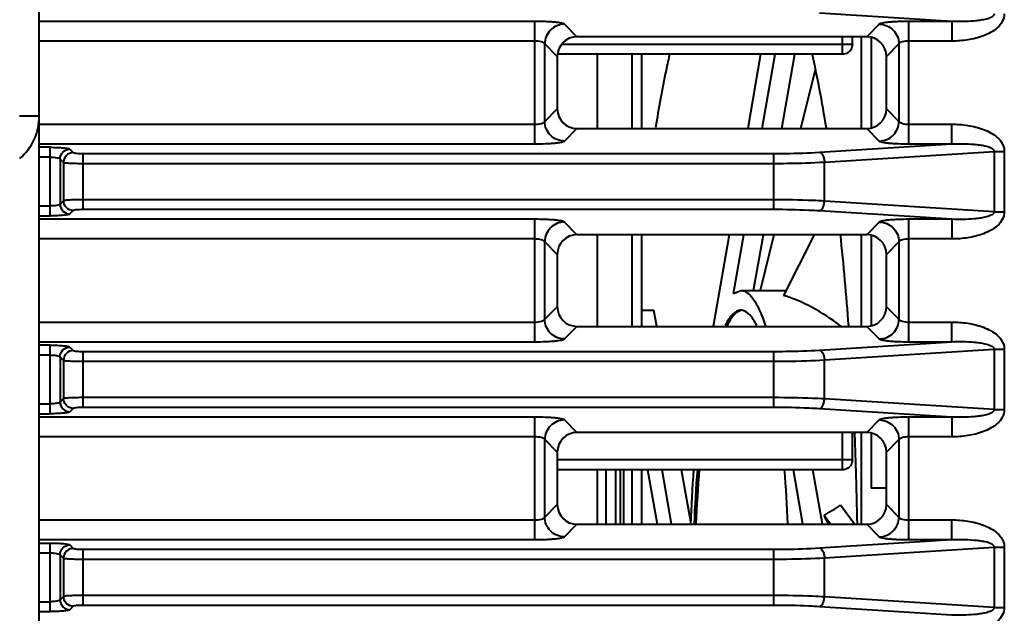
# Model space of a CAD drawing. Units: millimetres. Extents: x 9058 to 12801, y -2706 to 2587.
# Drawn here: x 10218 to 10268, y -190 to -160 of the extents above; entities that cross this region are included whole.
import ezdxf

# ---------------------------------------------------------------- set-up
doc = ezdxf.new("R2010")
doc.units = ezdxf.units.MM
doc.header["$LTSCALE"] = 81.675
doc.layers.get('0').update_dxf_attribs({"linetype": 'CONTINUOUS', "lineweight": 40})

msp = doc.modelspace()

# ---------------------------------------------------------------- linework, layer by layer
for p, q in [((10218.745, -196.747), (10218.745, -110.293)), ((10264.868, -160.426), (10258.176, -160.004)), ((10243.795, -160.426), (10218.745, -160.426)), ((10243.795, -166.614), (10243.795, -160.426)), ((10245.923, -161.203), (10245.287, -160.567)), ((10261.204, -160.567), (10260.568, -161.203)), ((10264.868, -160.426), (10262.696, -160.426)), ((10262.696, -166.614), (10262.696, -160.426)), ((10264.868, -160.426), (10264.868, -161.42)), ((10260.568, -161.203), (10245.923, -161.203)), ((10259.344, -162.084), (10259.344, -161.203)), ((10259.844, -161.584), (10259.844, -161.203)), ((10260.295, -161.203), (10260.295, -165.837)), ((10260.787, -161.246), (10260.787, -165.793)), ((10243.795, -161.42), (10218.745, -161.42)), ((10244.928, -162.197), (10244.292, -161.561)), ((10244.292, -165.478), (10244.292, -161.561)), ((10259.844, -161.584), (10245.159, -161.584)), ((10262.198, -161.561), (10261.562, -162.197)), ((10262.198, -161.561), (10262.198, -165.478)), ((10264.868, -161.42), (10262.696, -161.42)), ((10259.344, -162.084), (10244.928, -162.084)), ((10244.928, -162.197), (10244.928, -164.842)), ((10246.959, -165.837), (10246.959, -162.084)), ((10246.966, -165.837), (10246.966, -162.084)), ((10248.705, -165.837), (10248.705, -162.084)), ((10249.197, -165.837), (10249.197, -162.084)), ((10255.205, -162.084), (10254.552, -165.837)), ((10255.29, -165.837), (10255.942, -162.084)), ((10256.275, -165.837), (10256.927, -162.084)), ((10261.562, -164.842), (10261.562, -162.197)), ((10257.971, -162.818), (10257.217, -165.837)), ((10218.745, -165.22), (10217.745, -165.22)), ((10244.292, -165.478), (10244.928, -164.842)), ((10261.562, -164.842), (10262.198, -165.478)), ((10218.745, -165.619), (10243.795, -165.619)), ((10262.696, -165.619), (10264.868, -165.619)), ((10264.868, -166.614), (10264.868, -165.619)), ((10245.287, -166.473), (10245.923, -165.837)), ((10245.923, -165.837), (10260.568, -165.837)), ((10260.568, -165.837), (10261.204, -166.473)), ((10218.745, -166.614), (10243.795, -166.614)), ((10258.176, -167.036), (10264.868, -166.614)), ((10262.696, -166.614), (10264.868, -166.614)), ((10219.295, -166.788), (10218.745, -166.788)), ((10219.295, -170.251), (10219.295, -166.788)), ((10220.29, -166.882), (10220.464, -167.056)), ((10220.961, -167.103), (10255.86, -167.103)), ((10220.961, -169.936), (10220.961, -167.103)), ((10255.86, -167.103), (10255.86, -169.936)), ((10258.433, -167.533), (10267.008, -166.992)), ((10267.008, -166.992), (10267.522, -166.992)), ((10267.008, -166.992), (10267.008, -170.047)), ((10267.522, -166.992), (10267.522, -170.047)), ((10219.295, -167.285), (10218.745, -167.285)), ((10219.792, -167.379), (10219.967, -167.554)), ((10219.792, -167.379), (10219.792, -169.66)), ((10219.967, -167.554), (10219.967, -169.486)), ((10220.961, -167.601), (10255.86, -167.601)), ((10258.433, -169.506), (10258.433, -167.533)), ((10219.967, -169.486), (10219.792, -169.66)), ((10255.86, -169.439), (10220.961, -169.439)), ((10267.008, -170.047), (10258.433, -169.506)), ((10218.745, -169.754), (10219.295, -169.754)), ((10220.464, -169.983), (10220.29, -170.157)), ((10255.86, -169.936), (10220.961, -169.936)), ((10264.868, -170.426), (10258.176, -170.004)), ((10267.008, -170.047), (10267.522, -170.047)), ((10218.745, -170.251), (10219.295, -170.251)), ((10243.795, -170.426), (10218.745, -170.426)), ((10243.795, -176.614), (10243.795, -170.426)), ((10245.923, -171.203), (10245.287, -170.567)), ((10261.204, -170.567), (10260.568, -171.203)), ((10264.868, -170.426), (10262.696, -170.426)), ((10262.696, -176.614), (10262.696, -170.426)), ((10264.868, -170.426), (10264.868, -171.42)), ((10260.568, -171.203), (10245.923, -171.203)), ((10246.959, -175.837), (10246.959, -171.203)), ((10246.966, -175.837), (10246.966, -171.203)), ((10248.705, -175.837), (10248.705, -171.203)), ((10249.197, -175.837), (10249.197, -171.203)), ((10253.619, -171.203), (10252.814, -175.837)), ((10253.841, -174.171), (10254.357, -171.203)), ((10254.852, -174.02), (10255.342, -171.203)), ((10255.877, -171.203), (10255.174, -174.02)), ((10257.919, -171.203), (10256.359, -174.273)), ((10260.295, -171.203), (10260.295, -175.837)), ((10243.795, -171.42), (10218.745, -171.42)), ((10244.928, -172.197), (10244.292, -171.561)), ((10244.292, -175.478), (10244.292, -171.561)), ((10260.787, -171.246), (10260.787, -175.793)), ((10262.198, -171.561), (10261.562, -172.197)), ((10262.198, -171.561), (10262.198, -175.478)), ((10264.868, -171.42), (10262.696, -171.42)), ((10244.928, -172.197), (10244.928, -174.842)), ((10261.562, -174.842), (10261.562, -172.197)), ((10253.841, -174.171), (10254.21, -174.02)), ((10254.21, -174.02), (10256.487, -174.02)), ((10244.292, -175.478), (10244.928, -174.842)), ((10249.197, -175.011), (10249.809, -175.011)), ((10249.952, -175.837), (10249.809, -175.011)), ((10261.562, -174.842), (10262.198, -175.478)), ((10218.745, -175.619), (10243.795, -175.619)), ((10262.696, -175.619), (10264.868, -175.619)), ((10264.868, -176.614), (10264.868, -175.619)), ((10245.287, -176.473), (10245.923, -175.837)), ((10245.923, -175.837), (10260.568, -175.837)), ((10260.568, -175.837), (10261.204, -176.473)), ((10218.745, -176.614), (10243.795, -176.614)), ((10258.176, -177.036), (10264.868, -176.614)), ((10262.696, -176.614), (10264.868, -176.614)), ((10219.295, -176.788), (10218.745, -176.788)), ((10219.295, -180.251), (10219.295, -176.788)), ((10220.29, -176.882), (10220.464, -177.056)), ((10220.961, -177.103), (10255.86, -177.103)), ((10220.961, -179.936), (10220.961, -177.103)), ((10255.86, -177.103), (10255.86, -179.936)), ((10258.433, -177.533), (10267.008, -176.992)), ((10267.008, -176.992), (10267.522, -176.992)), ((10267.008, -176.992), (10267.008, -180.047)), ((10267.522, -176.992), (10267.522, -180.047)), ((10219.295, -177.285), (10218.745, -177.285)), ((10219.792, -177.379), (10219.967, -177.554)), ((10219.792, -177.379), (10219.792, -179.66)), ((10219.967, -177.554), (10219.967, -179.486)), ((10220.961, -177.601), (10255.86, -177.601)), ((10258.433, -179.506), (10258.433, -177.533)), ((10219.967, -179.486), (10219.792, -179.66)), ((10255.86, -179.439), (10220.961, -179.439)), ((10267.008, -180.047), (10258.433, -179.506)), ((10218.745, -179.754), (10219.295, -179.754)), ((10220.464, -179.983), (10220.29, -180.157)), ((10255.86, -179.936), (10220.961, -179.936)), ((10264.868, -180.426), (10258.176, -180.004)), ((10267.008, -180.047), (10267.522, -180.047)), ((10218.745, -180.251), (10219.295, -180.251)), ((10243.795, -180.426), (10218.745, -180.426)), ((10243.795, -186.614), (10243.795, -180.426)), ((10245.923, -181.203), (10245.287, -180.567)), ((10261.204, -180.567), (10260.568, -181.203)), ((10264.868, -180.426), (10262.696, -180.426)), ((10262.696, -186.614), (10262.696, -180.426)), ((10264.868, -180.426), (10264.868, -181.42)), ((10243.795, -181.42), (10218.745, -181.42)), ((10244.928, -182.197), (10244.292, -181.561)), ((10244.292, -185.478), (10244.292, -181.561)), ((10260.568, -181.203), (10245.923, -181.203)), ((10259.344, -183.084), (10259.344, -181.203)), ((10259.844, -182.584), (10259.844, -181.203)), ((10260.295, -181.203), (10260.295, -185.837)), ((10260.787, -181.246), (10260.787, -184.02)), ((10262.198, -181.561), (10261.562, -182.197)), ((10262.198, -181.561), (10262.198, -185.478)), ((10264.868, -181.42), (10262.696, -181.42)), ((10244.928, -182.197), (10244.928, -184.842)), ((10259.844, -182.584), (10244.928, -182.584)), ((10261.562, -184.842), (10261.562, -182.197)), ((10259.344, -183.084), (10244.928, -183.084)), ((10246.959, -185.837), (10246.959, -183.084)), ((10246.966, -185.837), (10246.966, -183.084)), ((10247.401, -185.837), (10247.401, -183.084)), ((10247.893, -185.837), (10247.893, -183.084)), ((10248.125, -185.837), (10248.125, -183.084)), ((10248.27, -183.084), (10248.27, -185.837)), ((10248.705, -185.837), (10248.705, -183.084)), ((10249.197, -185.837), (10249.197, -183.084)), ((10249.49, -183.084), (10249.968, -185.837)), ((10250.706, -185.837), (10250.227, -183.084)), ((10251.671, -185.721), (10251.212, -183.084)), ((10257.344, -185.837), (10256.866, -183.084)), ((10258.329, -185.837), (10257.851, -183.084)), ((10261.562, -184.02), (10260.787, -184.02)), ((10244.292, -185.478), (10244.928, -184.842)), ((10259.954, -185.837), (10259.245, -184.878)), ((10261.562, -184.842), (10262.198, -185.478)), ((10218.745, -185.619), (10243.795, -185.619)), ((10258.743, -185.837), (10258.412, -185.389)), ((10262.696, -185.619), (10264.868, -185.619)), ((10264.868, -186.614), (10264.868, -185.619)), ((10245.287, -186.473), (10245.923, -185.837)), ((10245.923, -185.837), (10260.568, -185.837)), ((10260.568, -185.837), (10261.204, -186.473)), ((10218.745, -186.614), (10243.795, -186.614)), ((10258.176, -187.036), (10264.868, -186.614)), ((10262.696, -186.614), (10264.868, -186.614)), ((10218.745, -186.788), (10219.295, -186.788)), ((10219.295, -190.251), (10219.295, -186.788)), ((10220.29, -186.882), (10220.464, -187.056)), ((10220.961, -187.103), (10255.86, -187.103)), ((10220.961, -189.936), (10220.961, -187.103)), ((10255.86, -187.103), (10255.86, -189.936)), ((10258.433, -187.533), (10267.008, -186.992)), ((10267.008, -186.992), (10267.522, -186.992)), ((10267.008, -186.992), (10267.008, -190.047)), ((10267.522, -186.992), (10267.522, -190.047)), ((10218.745, -187.285), (10219.295, -187.285)), ((10219.792, -187.379), (10219.967, -187.554)), ((10219.792, -187.379), (10219.792, -189.66)), ((10219.967, -187.554), (10219.967, -189.486)), ((10220.961, -187.601), (10255.86, -187.601)), ((10258.433, -189.506), (10258.433, -187.533)), ((10219.967, -189.486), (10219.792, -189.66)), ((10255.86, -189.439), (10220.961, -189.439)), ((10267.008, -190.047), (10258.433, -189.506)), ((10218.745, -189.754), (10219.295, -189.754)), ((10220.464, -189.983), (10220.29, -190.157)), ((10255.86, -189.936), (10220.961, -189.936)), ((10264.868, -190.426), (10258.176, -190.004)), ((10267.008, -190.047), (10267.522, -190.047)), ((10218.745, -190.251), (10219.295, -190.251))]:
    msp.add_line(p, q)
for centre, radius, start, end in [((10215.945, -165.22), 2.8, 310.4365, 0), ((10118.58, -186.112), 141.452, 4.17066, 6.06343), ((10076.565, -188.731), 183.552, 1.92483, 2.35332), ((10073.94, -188.82), 186.179, 1.77608, 1.92519), ((10327.319, -188.675), 75.711, 175.76149, 177.84705), ((10318.584, -188.477), 66.797, 175.35328, 177.72578), ((10318.645, -188.475), 66.76, 175.34881, 177.72619), ((10187.465, -188.62), 69.172, 2.31495, 4.60598), ((10069.412, -188.949), 190.709, 0.93668, 1.77269)]:
    msp.add_arc(centre, radius, start, end)
for centre, major_axis, ratio, start_param, end_param in [((10245.934, -162.208), (0.715, -0.715), 0.989133, 8.644843, 10.204713), ((10260.557, -162.208), (0.715, 0.715), 0.989133, 5.50325, 7.06312), ((10245.934, -164.831), (-0.715, -0.715), 0.989133, 5.50325, 7.06312), ((10260.557, -164.831), (-0.715, 0.715), 0.989133, 2.361658, 3.921528), ((10245.934, -172.208), (0.715, -0.715), 0.989133, 8.644843, 10.204713), ((10260.557, -172.208), (0.715, 0.715), 0.989133, 5.50325, 7.06312), ((10258.045, -189.02), (-4.799, 14.773), 0.542116, 5.612307, 5.924962), ((10245.934, -174.831), (-0.715, -0.715), 0.989133, 5.50325, 7.06312), ((10260.557, -174.831), (-0.715, 0.715), 0.989133, 2.361658, 3.921528), ((10245.934, -182.208), (0.715, -0.715), 0.989133, 2.361658, 3.921528), ((10258.045, -189.02), (-6.956, 14.82), 0.332712, 5.102333, 5.107056), ((10260.557, -182.208), (0.715, 0.715), 0.989133, 5.50325, 7.06312), ((10245.934, -184.831), (-0.715, -0.715), 0.989133, 5.50325, 7.06312), ((10230.792, -189.02), (36.58, 12.907), 0.20891, 5.491437, 5.526672), ((10260.557, -184.831), (-0.715, 0.715), 0.989133, 2.361658, 3.921528), ((10258.045, -189.02), (-7.05, 14.978), 0.115553, 4.872122, 4.902546)]:
    msp.add_ellipse(centre, major_axis=major_axis, ratio=ratio, start_param=start_param, end_param=end_param)
for points, knots in [([(10267.522, -160.047), (10267.522, -160.181), (10267.445, -160.454), (10267.176, -160.765), (10266.838, -160.996), (10266.344, -161.22), (10265.681, -161.381), (10265.139, -161.42), (10264.868, -161.42)], [0, 0, 0, 0, 0.124234, 0.249072, 0.374193, 0.499412, 0.749615, 1, 1, 1, 1]), ([(10267.008, -160.047), (10267.016, -160.138), (10266.85, -160.235), (10266.685, -160.29), (10266.5, -160.338), (10266.27, -160.376), (10265.897, -160.417), (10265.429, -160.437), (10265.055, -160.433), (10264.868, -160.426)], [0, 0, 0, 0, 0.122014, 0.185168, 0.248108, 0.373679, 0.499077, 0.749598, 1, 1, 1, 1]), ([(10245.287, -160.567), (10245.273, -160.553), (10245.219, -160.532), (10245.119, -160.507), (10244.973, -160.484), (10244.789, -160.464), (10244.572, -160.447), (10244.237, -160.43), (10243.975, -160.426), (10243.795, -160.426)], [0, 0, 0, 0, 0.040041, 0.109569, 0.207818, 0.332076, 0.478481, 0.642298, 1, 1, 1, 1]), ([(10245.287, -160.567), (10245.158, -160.568), (10244.899, -160.623), (10244.569, -160.844), (10244.348, -161.173), (10244.294, -161.433), (10244.292, -161.561)], [0, 0, 0, 0, 0.249387, 0.5, 0.750613, 1, 1, 1, 1]), ([(10262.696, -160.426), (10262.516, -160.426), (10262.254, -160.43), (10261.919, -160.447), (10261.701, -160.464), (10261.517, -160.484), (10261.372, -160.507), (10261.272, -160.532), (10261.218, -160.553), (10261.204, -160.567)], [0, 0, 0, 0, 0.357614, 0.521382, 0.667774, 0.792056, 0.890357, 0.959933, 1, 1, 1, 1]), ([(10261.204, -160.567), (10261.332, -160.568), (10261.592, -160.623), (10261.921, -160.844), (10262.142, -161.173), (10262.197, -161.433), (10262.198, -161.561)], [0, 0, 0, 0, 0.249387, 0.5, 0.750613, 1, 1, 1, 1]), ([(10244.292, -161.561), (10244.285, -161.538), (10244.231, -161.494), (10244.065, -161.435), (10243.909, -161.42), (10243.795, -161.42)], [0, 0, 0, 0, 0.138228, 0.359539, 1, 1, 1, 1]), ([(10259.844, -161.584), (10259.844, -161.691), (10259.771, -161.912), (10259.576, -162.039), (10259.472, -162.067)], [0, 0, 0, 0, 0.499833, 1, 1, 1, 1]), ([(10262.696, -161.42), (10262.582, -161.42), (10262.426, -161.435), (10262.26, -161.494), (10262.206, -161.538), (10262.198, -161.561)], [0, 0, 0, 0, 0.640316, 0.861706, 1, 1, 1, 1]), ([(10250.615, -162.03), (10250.549, -162.321), (10250.279, -163.567), (10250.051, -164.821), (10249.894, -165.785)], [0, 0, 0, 0, 0.233889, 1, 1, 1, 1]), ([(10258.531, -165.819), (10258.424, -165.161), (10258.203, -163.9), (10257.944, -162.647), (10257.809, -162.05)], [0, 0, 0, 0, 0.521273, 1, 1, 1, 1]), ([(10243.795, -165.619), (10243.909, -165.619), (10244.065, -165.605), (10244.231, -165.546), (10244.285, -165.501), (10244.292, -165.478)], [0, 0, 0, 0, 0.640316, 0.861706, 1, 1, 1, 1]), ([(10245.287, -166.473), (10245.158, -166.471), (10244.899, -166.417), (10244.569, -166.196), (10244.348, -165.866), (10244.294, -165.607), (10244.292, -165.478)], [0, 0, 0, 0, 0.249387, 0.5, 0.750613, 1, 1, 1, 1]), ([(10261.204, -166.473), (10261.332, -166.471), (10261.592, -166.417), (10261.921, -166.196), (10262.142, -165.866), (10262.197, -165.607), (10262.198, -165.478)], [0, 0, 0, 0, 0.249387, 0.5, 0.750613, 1, 1, 1, 1]), ([(10262.198, -165.478), (10262.206, -165.501), (10262.26, -165.546), (10262.426, -165.605), (10262.582, -165.619), (10262.696, -165.619)], [0, 0, 0, 0, 0.138228, 0.359539, 1, 1, 1, 1]), ([(10264.868, -165.619), (10265.139, -165.619), (10265.681, -165.658), (10266.343, -165.82), (10266.838, -166.044), (10267.175, -166.274), (10267.4, -166.536), (10267.504, -166.788), (10267.522, -166.925), (10267.522, -166.992)], [0, 0, 0, 0, 0.250098, 0.500017, 0.625099, 0.750084, 0.874803, 0.937401, 1, 1, 1, 1]), ([(10243.795, -166.614), (10243.975, -166.614), (10244.237, -166.609), (10244.572, -166.592), (10244.789, -166.575), (10244.973, -166.555), (10245.119, -166.532), (10245.219, -166.507), (10245.273, -166.487), (10245.287, -166.473)], [0, 0, 0, 0, 0.357614, 0.521382, 0.667774, 0.792056, 0.890357, 0.959933, 1, 1, 1, 1]), ([(10261.204, -166.473), (10261.218, -166.487), (10261.272, -166.507), (10261.372, -166.532), (10261.517, -166.555), (10261.701, -166.575), (10261.919, -166.592), (10262.254, -166.609), (10262.516, -166.614), (10262.696, -166.614)], [0, 0, 0, 0, 0.040041, 0.109569, 0.207818, 0.332076, 0.478481, 0.642298, 1, 1, 1, 1]), ([(10264.868, -166.614), (10265.055, -166.607), (10265.429, -166.602), (10265.896, -166.622), (10266.269, -166.663), (10266.499, -166.702), (10266.684, -166.749), (10266.85, -166.804), (10267.016, -166.901), (10267.008, -166.992)], [0, 0, 0, 0, 0.250317, 0.500753, 0.626108, 0.751637, 0.814555, 0.877688, 1, 1, 1, 1]), ([(10219.295, -166.788), (10219.415, -166.788), (10219.639, -166.792), (10219.904, -166.808), (10220.081, -166.827), (10220.178, -166.842), (10220.244, -166.859), (10220.28, -166.873), (10220.29, -166.882)], [0, 0, 0, 0, 0.357897, 0.668104, 0.792318, 0.890513, 0.95999, 1, 1, 1, 1]), ([(10219.792, -167.379), (10219.794, -167.253), (10219.901, -166.991), (10220.163, -166.884), (10220.29, -166.882)], [0, 0, 0, 0, 0.5, 1, 1, 1, 1]), ([(10220.464, -167.056), (10220.469, -167.061), (10220.486, -167.068), (10220.54, -167.081), (10220.641, -167.092), (10220.789, -167.101), (10220.901, -167.103), (10220.961, -167.103)], [0, 0, 0, 0, 0.040013, 0.109488, 0.331813, 0.642014, 1, 1, 1, 1]), ([(10255.86, -167.103), (10256.062, -167.103), (10256.834, -167.098), (10257.607, -167.072), (10258.176, -167.036)], [0, 0, 0, 0, 0.261501, 1, 1, 1, 1]), ([(10258.176, -167.036), (10258.253, -167.049), (10258.352, -167.175), (10258.413, -167.355), (10258.43, -167.472), (10258.433, -167.533)], [0, 0, 0, 0, 0.404396, 0.688735, 1, 1, 1, 1]), ([(10219.295, -167.285), (10219.355, -167.285), (10219.468, -167.289), (10219.619, -167.308), (10219.724, -167.333), (10219.783, -167.361), (10219.792, -167.379)], [0, 0, 0, 0, 0.351844, 0.65685, 0.8784, 1, 1, 1, 1]), ([(10219.967, -167.554), (10219.977, -167.559), (10220.013, -167.565), (10220.079, -167.574), (10220.176, -167.581), (10220.353, -167.591), (10220.618, -167.598), (10220.841, -167.601), (10220.961, -167.601)], [0, 0, 0, 0, 0.036955, 0.105402, 0.203512, 0.328178, 0.640062, 1, 1, 1, 1]), ([(10255.86, -167.601), (10256.085, -167.601), (10256.943, -167.595), (10257.8, -167.569), (10258.433, -167.533)], [0, 0, 0, 0, 0.261501, 1, 1, 1, 1]), ([(10219.792, -169.66), (10219.783, -169.679), (10219.724, -169.706), (10219.619, -169.732), (10219.468, -169.75), (10219.355, -169.754), (10219.295, -169.754)], [0, 0, 0, 0, 0.121789, 0.343595, 0.648573, 1, 1, 1, 1]), ([(10219.792, -169.66), (10219.794, -169.787), (10219.901, -170.048), (10220.163, -170.156), (10220.29, -170.157)], [0, 0, 0, 0, 0.5, 1, 1, 1, 1]), ([(10220.961, -169.439), (10220.842, -169.439), (10220.619, -169.441), (10220.354, -169.449), (10220.177, -169.459), (10220.08, -169.466), (10220.013, -169.475), (10219.978, -169.48), (10219.967, -169.486)], [0, 0, 0, 0, 0.359376, 0.671181, 0.795985, 0.89429, 0.962942, 1, 1, 1, 1]), ([(10258.433, -169.506), (10258.233, -169.495), (10257.376, -169.454), (10256.518, -169.439), (10255.86, -169.439)], [0, 0, 0, 0, 0.233399, 1, 1, 1, 1]), ([(10258.176, -170.004), (10258.253, -169.99), (10258.352, -169.865), (10258.413, -169.684), (10258.43, -169.567), (10258.433, -169.506)], [0, 0, 0, 0, 0.404395, 0.688735, 1, 1, 1, 1]), ([(10220.29, -170.157), (10220.28, -170.167), (10220.244, -170.181), (10220.178, -170.197), (10220.08, -170.212), (10219.903, -170.232), (10219.638, -170.247), (10219.415, -170.251), (10219.295, -170.251)], [0, 0, 0, 0, 0.040088, 0.109714, 0.208064, 0.332401, 0.642571, 1, 1, 1, 1]), ([(10220.961, -169.936), (10220.901, -169.936), (10220.789, -169.938), (10220.641, -169.947), (10220.54, -169.958), (10220.486, -169.972), (10220.469, -169.978), (10220.464, -169.983)], [0, 0, 0, 0, 0.357428, 0.667552, 0.890201, 0.959885, 1, 1, 1, 1]), ([(10258.176, -170.004), (10257.996, -169.992), (10257.225, -169.951), (10256.452, -169.936), (10255.86, -169.936)], [0, 0, 0, 0, 0.233408, 1, 1, 1, 1]), ([(10267.522, -170.047), (10267.522, -170.181), (10267.445, -170.454), (10267.176, -170.765), (10266.838, -170.996), (10266.344, -171.22), (10265.681, -171.381), (10265.139, -171.42), (10264.868, -171.42)], [0, 0, 0, 0, 0.124234, 0.249072, 0.374193, 0.499412, 0.749615, 1, 1, 1, 1]), ([(10267.008, -170.047), (10267.016, -170.138), (10266.85, -170.235), (10266.685, -170.29), (10266.5, -170.338), (10266.27, -170.376), (10265.897, -170.417), (10265.429, -170.437), (10265.055, -170.433), (10264.868, -170.426)], [0, 0, 0, 0, 0.122014, 0.185168, 0.248108, 0.373679, 0.499077, 0.749598, 1, 1, 1, 1]), ([(10245.287, -170.567), (10245.273, -170.553), (10245.219, -170.532), (10245.119, -170.507), (10244.973, -170.484), (10244.789, -170.464), (10244.572, -170.447), (10244.237, -170.43), (10243.975, -170.426), (10243.795, -170.426)], [0, 0, 0, 0, 0.040041, 0.109569, 0.207818, 0.332076, 0.478481, 0.642298, 1, 1, 1, 1]), ([(10245.287, -170.567), (10245.158, -170.568), (10244.899, -170.623), (10244.569, -170.844), (10244.348, -171.173), (10244.294, -171.433), (10244.292, -171.561)], [0, 0, 0, 0, 0.249387, 0.5, 0.750613, 1, 1, 1, 1]), ([(10262.696, -170.426), (10262.516, -170.426), (10262.254, -170.43), (10261.919, -170.447), (10261.701, -170.464), (10261.517, -170.484), (10261.372, -170.507), (10261.272, -170.532), (10261.218, -170.553), (10261.204, -170.567)], [0, 0, 0, 0, 0.357614, 0.521382, 0.667774, 0.792056, 0.890357, 0.959933, 1, 1, 1, 1]), ([(10261.204, -170.567), (10261.332, -170.568), (10261.592, -170.623), (10261.921, -170.844), (10262.142, -171.173), (10262.197, -171.433), (10262.198, -171.561)], [0, 0, 0, 0, 0.249387, 0.5, 0.750613, 1, 1, 1, 1]), ([(10244.292, -171.561), (10244.285, -171.538), (10244.231, -171.494), (10244.065, -171.435), (10243.909, -171.42), (10243.795, -171.42)], [0, 0, 0, 0, 0.138228, 0.359539, 1, 1, 1, 1]), ([(10262.696, -171.42), (10262.582, -171.42), (10262.426, -171.435), (10262.26, -171.494), (10262.206, -171.538), (10262.198, -171.561)], [0, 0, 0, 0, 0.640316, 0.861706, 1, 1, 1, 1]), ([(10254.21, -174.02), (10254.264, -174.02), (10254.38, -174.042), (10254.545, -174.134), (10254.705, -174.283), (10254.861, -174.486), (10255.015, -174.743), (10255.229, -175.185), (10255.363, -175.555), (10255.448, -175.818)], [0, 0, 0, 0, 0.071559, 0.151149, 0.24468, 0.355669, 0.486045, 0.636737, 1, 1, 1, 1]), ([(10254.21, -175.02), (10254.176, -175.02), (10254.106, -175.028), (10254.002, -175.067), (10253.9, -175.129), (10253.758, -175.252), (10253.585, -175.472), (10253.471, -175.676), (10253.413, -175.791)], [0, 0, 0, 0, 0.088104, 0.180918, 0.282488, 0.395852, 0.665428, 1, 1, 1, 1]), ([(10254.229, -175.027), (10254.163, -175.04), (10254.023, -175.102), (10253.836, -175.272), (10253.654, -175.52), (10253.547, -175.718), (10253.493, -175.828)], [0, 0, 0, 0, 0.180872, 0.399694, 0.670578, 1, 1, 1, 1]), ([(10255.007, -175.791), (10254.955, -175.688), (10254.851, -175.502), (10254.643, -175.22), (10254.441, -175.061), (10254.303, -175.03)], [0, 0, 0, 0, 0.327715, 0.599129, 1, 1, 1, 1]), ([(10243.795, -175.619), (10243.909, -175.619), (10244.065, -175.605), (10244.231, -175.546), (10244.285, -175.501), (10244.292, -175.478)], [0, 0, 0, 0, 0.640316, 0.861706, 1, 1, 1, 1]), ([(10245.287, -176.473), (10245.158, -176.471), (10244.899, -176.417), (10244.569, -176.196), (10244.348, -175.866), (10244.294, -175.607), (10244.292, -175.478)], [0, 0, 0, 0, 0.249387, 0.5, 0.750613, 1, 1, 1, 1]), ([(10261.204, -176.473), (10261.332, -176.471), (10261.592, -176.417), (10261.921, -176.196), (10262.142, -175.866), (10262.197, -175.607), (10262.198, -175.478)], [0, 0, 0, 0, 0.249387, 0.5, 0.750613, 1, 1, 1, 1]), ([(10262.198, -175.478), (10262.206, -175.501), (10262.26, -175.546), (10262.426, -175.605), (10262.582, -175.619), (10262.696, -175.619)], [0, 0, 0, 0, 0.138228, 0.359539, 1, 1, 1, 1]), ([(10264.868, -175.619), (10265.139, -175.619), (10265.681, -175.658), (10266.343, -175.82), (10266.838, -176.044), (10267.175, -176.274), (10267.4, -176.536), (10267.504, -176.788), (10267.522, -176.925), (10267.522, -176.992)], [0, 0, 0, 0, 0.250098, 0.500017, 0.625099, 0.750084, 0.874803, 0.937401, 1, 1, 1, 1]), ([(10243.795, -176.614), (10243.975, -176.614), (10244.237, -176.609), (10244.572, -176.592), (10244.789, -176.575), (10244.973, -176.555), (10245.119, -176.532), (10245.219, -176.507), (10245.273, -176.487), (10245.287, -176.473)], [0, 0, 0, 0, 0.357614, 0.521382, 0.667774, 0.792056, 0.890357, 0.959933, 1, 1, 1, 1]), ([(10261.204, -176.473), (10261.218, -176.487), (10261.272, -176.507), (10261.372, -176.532), (10261.517, -176.555), (10261.701, -176.575), (10261.919, -176.592), (10262.254, -176.609), (10262.516, -176.614), (10262.696, -176.614)], [0, 0, 0, 0, 0.040041, 0.109569, 0.207818, 0.332076, 0.478481, 0.642298, 1, 1, 1, 1]), ([(10264.868, -176.614), (10265.055, -176.607), (10265.429, -176.602), (10265.896, -176.622), (10266.269, -176.663), (10266.499, -176.702), (10266.684, -176.749), (10266.85, -176.804), (10267.016, -176.901), (10267.008, -176.992)], [0, 0, 0, 0, 0.250317, 0.500753, 0.626108, 0.751637, 0.814555, 0.877688, 1, 1, 1, 1]), ([(10219.295, -176.788), (10219.415, -176.788), (10219.639, -176.792), (10219.904, -176.808), (10220.081, -176.827), (10220.178, -176.842), (10220.244, -176.859), (10220.28, -176.873), (10220.29, -176.882)], [0, 0, 0, 0, 0.357897, 0.668104, 0.792318, 0.890513, 0.95999, 1, 1, 1, 1]), ([(10219.792, -177.379), (10219.794, -177.253), (10219.901, -176.991), (10220.163, -176.884), (10220.29, -176.882)], [0, 0, 0, 0, 0.5, 1, 1, 1, 1]), ([(10220.464, -177.056), (10220.469, -177.061), (10220.486, -177.068), (10220.54, -177.081), (10220.641, -177.092), (10220.789, -177.101), (10220.901, -177.103), (10220.961, -177.103)], [0, 0, 0, 0, 0.040013, 0.109488, 0.331813, 0.642014, 1, 1, 1, 1]), ([(10255.86, -177.103), (10256.062, -177.103), (10256.834, -177.098), (10257.607, -177.072), (10258.176, -177.036)], [0, 0, 0, 0, 0.261501, 1, 1, 1, 1]), ([(10258.176, -177.036), (10258.253, -177.049), (10258.352, -177.175), (10258.413, -177.355), (10258.43, -177.472), (10258.433, -177.533)], [0, 0, 0, 0, 0.404396, 0.688735, 1, 1, 1, 1]), ([(10219.295, -177.285), (10219.355, -177.285), (10219.468, -177.289), (10219.619, -177.308), (10219.724, -177.333), (10219.783, -177.361), (10219.792, -177.379)], [0, 0, 0, 0, 0.351844, 0.65685, 0.8784, 1, 1, 1, 1]), ([(10219.967, -177.554), (10219.977, -177.559), (10220.013, -177.565), (10220.079, -177.574), (10220.176, -177.581), (10220.353, -177.591), (10220.618, -177.598), (10220.841, -177.601), (10220.961, -177.601)], [0, 0, 0, 0, 0.036955, 0.105402, 0.203512, 0.328178, 0.640062, 1, 1, 1, 1]), ([(10255.86, -177.601), (10256.085, -177.601), (10256.943, -177.595), (10257.8, -177.569), (10258.433, -177.533)], [0, 0, 0, 0, 0.261501, 1, 1, 1, 1]), ([(10219.792, -179.66), (10219.783, -179.679), (10219.724, -179.706), (10219.619, -179.732), (10219.468, -179.75), (10219.355, -179.754), (10219.295, -179.754)], [0, 0, 0, 0, 0.121789, 0.343595, 0.648573, 1, 1, 1, 1]), ([(10219.792, -179.66), (10219.794, -179.787), (10219.901, -180.048), (10220.163, -180.156), (10220.29, -180.157)], [0, 0, 0, 0, 0.5, 1, 1, 1, 1]), ([(10220.961, -179.439), (10220.842, -179.439), (10220.619, -179.441), (10220.354, -179.449), (10220.177, -179.459), (10220.08, -179.466), (10220.013, -179.475), (10219.978, -179.48), (10219.967, -179.486)], [0, 0, 0, 0, 0.359376, 0.671181, 0.795985, 0.89429, 0.962942, 1, 1, 1, 1]), ([(10258.433, -179.506), (10258.233, -179.495), (10257.376, -179.454), (10256.518, -179.439), (10255.86, -179.439)], [0, 0, 0, 0, 0.233399, 1, 1, 1, 1]), ([(10258.176, -180.004), (10258.253, -179.99), (10258.352, -179.865), (10258.413, -179.684), (10258.43, -179.567), (10258.433, -179.506)], [0, 0, 0, 0, 0.404395, 0.688735, 1, 1, 1, 1]), ([(10220.29, -180.157), (10220.28, -180.167), (10220.244, -180.181), (10220.178, -180.197), (10220.08, -180.212), (10219.903, -180.232), (10219.638, -180.247), (10219.415, -180.251), (10219.295, -180.251)], [0, 0, 0, 0, 0.040088, 0.109714, 0.208064, 0.332401, 0.642571, 1, 1, 1, 1]), ([(10220.961, -179.936), (10220.901, -179.936), (10220.789, -179.938), (10220.641, -179.947), (10220.54, -179.958), (10220.486, -179.972), (10220.469, -179.978), (10220.464, -179.983)], [0, 0, 0, 0, 0.357428, 0.667552, 0.890201, 0.959885, 1, 1, 1, 1]), ([(10258.176, -180.004), (10257.996, -179.992), (10257.225, -179.951), (10256.452, -179.936), (10255.86, -179.936)], [0, 0, 0, 0, 0.233408, 1, 1, 1, 1]), ([(10267.522, -180.047), (10267.522, -180.181), (10267.445, -180.454), (10267.176, -180.765), (10266.838, -180.996), (10266.344, -181.22), (10265.681, -181.381), (10265.139, -181.42), (10264.868, -181.42)], [0, 0, 0, 0, 0.124234, 0.249072, 0.374193, 0.499412, 0.749615, 1, 1, 1, 1]), ([(10267.008, -180.047), (10267.016, -180.138), (10266.85, -180.235), (10266.685, -180.29), (10266.5, -180.338), (10266.27, -180.376), (10265.897, -180.417), (10265.429, -180.437), (10265.055, -180.433), (10264.868, -180.426)], [0, 0, 0, 0, 0.122014, 0.185168, 0.248108, 0.373679, 0.499077, 0.749598, 1, 1, 1, 1]), ([(10245.287, -180.567), (10245.273, -180.553), (10245.219, -180.532), (10245.119, -180.507), (10244.973, -180.484), (10244.789, -180.464), (10244.572, -180.447), (10244.237, -180.43), (10243.975, -180.426), (10243.795, -180.426)], [0, 0, 0, 0, 0.040041, 0.109569, 0.207818, 0.332076, 0.478481, 0.642298, 1, 1, 1, 1]), ([(10245.287, -180.567), (10245.158, -180.568), (10244.899, -180.623), (10244.569, -180.844), (10244.348, -181.173), (10244.294, -181.433), (10244.292, -181.561)], [0, 0, 0, 0, 0.249387, 0.5, 0.750613, 1, 1, 1, 1]), ([(10262.696, -180.426), (10262.516, -180.426), (10262.254, -180.43), (10261.919, -180.447), (10261.701, -180.464), (10261.517, -180.484), (10261.372, -180.507), (10261.272, -180.532), (10261.218, -180.553), (10261.204, -180.567)], [0, 0, 0, 0, 0.357614, 0.521382, 0.667774, 0.792056, 0.890357, 0.959933, 1, 1, 1, 1]), ([(10261.204, -180.567), (10261.332, -180.568), (10261.592, -180.623), (10261.921, -180.844), (10262.142, -181.173), (10262.197, -181.433), (10262.198, -181.561)], [0, 0, 0, 0, 0.249387, 0.5, 0.750613, 1, 1, 1, 1]), ([(10244.292, -181.561), (10244.285, -181.538), (10244.231, -181.494), (10244.065, -181.435), (10243.909, -181.42), (10243.795, -181.42)], [0, 0, 0, 0, 0.138228, 0.359539, 1, 1, 1, 1]), ([(10262.696, -181.42), (10262.582, -181.42), (10262.426, -181.435), (10262.26, -181.494), (10262.206, -181.538), (10262.198, -181.561)], [0, 0, 0, 0, 0.640316, 0.861706, 1, 1, 1, 1]), ([(10259.844, -182.584), (10259.844, -182.691), (10259.771, -182.912), (10259.576, -183.039), (10259.472, -183.067)], [0, 0, 0, 0, 0.499833, 1, 1, 1, 1]), ([(10243.795, -185.619), (10243.909, -185.619), (10244.065, -185.605), (10244.231, -185.546), (10244.285, -185.501), (10244.292, -185.478)], [0, 0, 0, 0, 0.640316, 0.861706, 1, 1, 1, 1]), ([(10245.287, -186.473), (10245.158, -186.471), (10244.899, -186.417), (10244.569, -186.196), (10244.348, -185.866), (10244.294, -185.607), (10244.292, -185.478)], [0, 0, 0, 0, 0.249387, 0.5, 0.750613, 1, 1, 1, 1]), ([(10261.204, -186.473), (10261.332, -186.471), (10261.592, -186.417), (10261.921, -186.196), (10262.142, -185.866), (10262.197, -185.607), (10262.198, -185.478)], [0, 0, 0, 0, 0.249387, 0.5, 0.750613, 1, 1, 1, 1]), ([(10262.198, -185.478), (10262.206, -185.501), (10262.26, -185.546), (10262.426, -185.605), (10262.582, -185.619), (10262.696, -185.619)], [0, 0, 0, 0, 0.138228, 0.359539, 1, 1, 1, 1]), ([(10264.868, -185.619), (10265.139, -185.619), (10265.681, -185.658), (10266.343, -185.82), (10266.838, -186.044), (10267.175, -186.274), (10267.4, -186.536), (10267.504, -186.788), (10267.522, -186.925), (10267.522, -186.992)], [0, 0, 0, 0, 0.250098, 0.500017, 0.625099, 0.750084, 0.874803, 0.937401, 1, 1, 1, 1]), ([(10243.795, -186.614), (10243.975, -186.614), (10244.237, -186.609), (10244.572, -186.592), (10244.789, -186.575), (10244.973, -186.555), (10245.119, -186.532), (10245.219, -186.507), (10245.273, -186.487), (10245.287, -186.473)], [0, 0, 0, 0, 0.357614, 0.521382, 0.667774, 0.792056, 0.890357, 0.959933, 1, 1, 1, 1]), ([(10261.204, -186.473), (10261.218, -186.487), (10261.272, -186.507), (10261.372, -186.532), (10261.517, -186.555), (10261.701, -186.575), (10261.919, -186.592), (10262.254, -186.609), (10262.516, -186.614), (10262.696, -186.614)], [0, 0, 0, 0, 0.040041, 0.109569, 0.207818, 0.332076, 0.478481, 0.642298, 1, 1, 1, 1]), ([(10264.868, -186.614), (10265.055, -186.607), (10265.429, -186.602), (10265.896, -186.622), (10266.269, -186.663), (10266.499, -186.702), (10266.684, -186.749), (10266.85, -186.804), (10267.016, -186.901), (10267.008, -186.992)], [0, 0, 0, 0, 0.250317, 0.500753, 0.626108, 0.751637, 0.814555, 0.877688, 1, 1, 1, 1]), ([(10219.295, -186.788), (10219.415, -186.788), (10219.639, -186.792), (10219.904, -186.808), (10220.081, -186.827), (10220.178, -186.842), (10220.244, -186.859), (10220.28, -186.873), (10220.29, -186.882)], [0, 0, 0, 0, 0.357897, 0.668104, 0.792318, 0.890513, 0.95999, 1, 1, 1, 1]), ([(10219.792, -187.379), (10219.794, -187.253), (10219.901, -186.991), (10220.163, -186.884), (10220.29, -186.882)], [0, 0, 0, 0, 0.5, 1, 1, 1, 1]), ([(10220.464, -187.056), (10220.469, -187.061), (10220.486, -187.068), (10220.54, -187.081), (10220.641, -187.092), (10220.789, -187.101), (10220.901, -187.103), (10220.961, -187.103)], [0, 0, 0, 0, 0.040013, 0.109488, 0.331813, 0.642014, 1, 1, 1, 1]), ([(10255.86, -187.103), (10256.062, -187.103), (10256.834, -187.098), (10257.607, -187.072), (10258.176, -187.036)], [0, 0, 0, 0, 0.261501, 1, 1, 1, 1]), ([(10258.176, -187.036), (10258.253, -187.049), (10258.352, -187.175), (10258.413, -187.355), (10258.43, -187.472), (10258.433, -187.533)], [0, 0, 0, 0, 0.404396, 0.688735, 1, 1, 1, 1]), ([(10219.295, -187.285), (10219.355, -187.285), (10219.468, -187.289), (10219.619, -187.308), (10219.724, -187.333), (10219.783, -187.361), (10219.792, -187.379)], [0, 0, 0, 0, 0.351844, 0.65685, 0.8784, 1, 1, 1, 1]), ([(10219.967, -187.554), (10219.977, -187.559), (10220.013, -187.565), (10220.079, -187.574), (10220.176, -187.581), (10220.353, -187.591), (10220.618, -187.598), (10220.841, -187.601), (10220.961, -187.601)], [0, 0, 0, 0, 0.036955, 0.105402, 0.203512, 0.328178, 0.640062, 1, 1, 1, 1]), ([(10255.86, -187.601), (10256.085, -187.601), (10256.943, -187.595), (10257.8, -187.569), (10258.433, -187.533)], [0, 0, 0, 0, 0.261501, 1, 1, 1, 1]), ([(10220.961, -189.439), (10220.842, -189.439), (10220.619, -189.441), (10220.354, -189.449), (10220.177, -189.459), (10220.08, -189.466), (10220.013, -189.475), (10219.978, -189.48), (10219.967, -189.486)], [0, 0, 0, 0, 0.359376, 0.671181, 0.795985, 0.89429, 0.962942, 1, 1, 1, 1]), ([(10258.433, -189.506), (10258.233, -189.495), (10257.376, -189.454), (10256.518, -189.439), (10255.86, -189.439)], [0, 0, 0, 0, 0.233399, 1, 1, 1, 1]), ([(10258.176, -190.004), (10258.253, -189.99), (10258.352, -189.865), (10258.413, -189.684), (10258.43, -189.567), (10258.433, -189.506)], [0, 0, 0, 0, 0.404395, 0.688735, 1, 1, 1, 1]), ([(10219.792, -189.66), (10219.783, -189.679), (10219.724, -189.706), (10219.619, -189.732), (10219.468, -189.75), (10219.355, -189.754), (10219.295, -189.754)], [0, 0, 0, 0, 0.121789, 0.343595, 0.648573, 1, 1, 1, 1]), ([(10219.792, -189.66), (10219.794, -189.787), (10219.901, -190.048), (10220.163, -190.156), (10220.29, -190.157)], [0, 0, 0, 0, 0.5, 1, 1, 1, 1]), ([(10220.961, -189.936), (10220.901, -189.936), (10220.789, -189.938), (10220.641, -189.947), (10220.54, -189.958), (10220.486, -189.972), (10220.469, -189.978), (10220.464, -189.983)], [0, 0, 0, 0, 0.357428, 0.667552, 0.890201, 0.959885, 1, 1, 1, 1]), ([(10258.176, -190.004), (10257.996, -189.992), (10257.225, -189.951), (10256.452, -189.936), (10255.86, -189.936)], [0, 0, 0, 0, 0.233408, 1, 1, 1, 1]), ([(10267.522, -190.047), (10267.522, -190.181), (10267.445, -190.454), (10267.176, -190.765), (10266.838, -190.996), (10266.344, -191.22), (10265.681, -191.381), (10265.139, -191.42), (10264.868, -191.42)], [0, 0, 0, 0, 0.124234, 0.249072, 0.374193, 0.499412, 0.749615, 1, 1, 1, 1]), ([(10267.008, -190.047), (10267.016, -190.138), (10266.85, -190.235), (10266.685, -190.29), (10266.5, -190.338), (10266.27, -190.376), (10265.897, -190.417), (10265.429, -190.437), (10265.055, -190.433), (10264.868, -190.426)], [0, 0, 0, 0, 0.122014, 0.185168, 0.248108, 0.373679, 0.499077, 0.749598, 1, 1, 1, 1]), ([(10220.29, -190.157), (10220.28, -190.167), (10220.244, -190.181), (10220.178, -190.197), (10220.08, -190.212), (10219.903, -190.232), (10219.638, -190.247), (10219.415, -190.251), (10219.295, -190.251)], [0, 0, 0, 0, 0.040088, 0.109714, 0.208064, 0.332401, 0.642571, 1, 1, 1, 1])]:
    msp.add_open_spline(points, degree=3, knots=knots)
for points in [[(10259.472, -162.067), (10259.43, -162.078), (10259.387, -162.084), (10259.344, -162.084)], [(10220.464, -167.056), (10220.337, -167.058), (10220.075, -167.165), (10219.968, -167.427), (10219.967, -167.554)], [(10220.464, -169.983), (10220.337, -169.982), (10220.075, -169.874), (10219.968, -169.613), (10219.967, -169.486)], [(10254.303, -175.03), (10254.273, -175.023), (10254.241, -175.02), (10254.21, -175.02)], [(10220.464, -177.056), (10220.337, -177.058), (10220.075, -177.165), (10219.968, -177.427), (10219.967, -177.554)], [(10220.464, -179.983), (10220.337, -179.982), (10220.075, -179.874), (10219.968, -179.613), (10219.967, -179.486)], [(10259.472, -183.067), (10259.43, -183.078), (10259.387, -183.084), (10259.344, -183.084)], [(10220.464, -187.056), (10220.337, -187.058), (10220.075, -187.165), (10219.968, -187.427), (10219.967, -187.554)], [(10220.464, -189.983), (10220.337, -189.982), (10220.075, -189.874), (10219.968, -189.613), (10219.967, -189.486)]]:
    msp.add_open_spline(points, degree=3)

doc.saveas('drawing.dxf')
